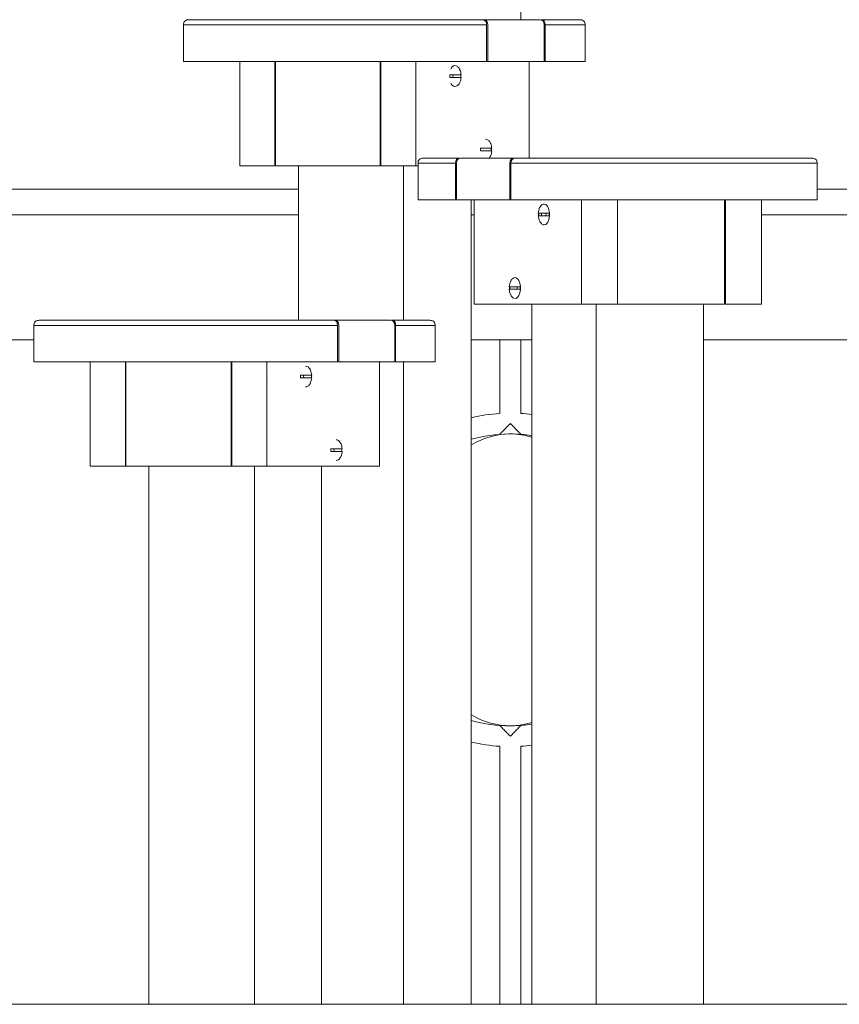
# Model space of a CAD drawing. Units: millimetres. Extents: x 12 to 284, y 10 to 190.
# Drawn here: x 210 to 214, y 140 to 145 of the extents above; entities that cross this region are included whole.
import ezdxf

# ---------------------------------------------------------------- set-up
doc = ezdxf.new("R2010")
doc.units = ezdxf.units.MM
doc.header["$MEASUREMENT"] = 0
doc.layers.add('Draufsicht', color=7, linetype='Continuous', lineweight=0)

msp = doc.modelspace()

# ---------------------------------------------------------------- linework, layer by layer
at = {"layer": 'Draufsicht', "color": 7, "lineweight": 18}
for p, q in [((212.1772, 145.8427), (212.1772, 145.0804)), ((210.5853, 145.0803), (210.5856, 145.0803)), ((211.9927, 145.0803), (211.9983, 145.0803)), ((211.9983, 145.0803), (212.2686, 145.0803)), ((212.0137, 144.8803), (212.0137, 145.0553)), ((212.0194, 144.8803), (212.0194, 145.0553)), ((212.2896, 144.8803), (212.2896, 145.0553)), ((212.2943, 144.8803), (212.2943, 145.0553)), ((210.6552, 144.8803), (211.5697, 144.8803)), ((210.8304, 144.8803), (210.8304, 144.3803)), ((210.9986, 144.8803), (210.9986, 144.3803)), ((211.0011, 144.3803), (211.0011, 144.8803)), ((211.5036, 144.8803), (211.5036, 144.3803)), ((211.5064, 144.8803), (211.5064, 144.3803)), ((211.6747, 144.8803), (211.6747, 144.3803)), ((211.8551, 144.8803), (212.0137, 144.8803)), ((212.0137, 144.8803), (212.0194, 144.8803)), ((212.0194, 144.8803), (212.2896, 144.8803)), ((212.2182, 144.4165), (212.2182, 144.8803)), ((212.2896, 144.8803), (212.2943, 144.8803)), ((212.2943, 144.8803), (212.453, 144.8803)), ((210.8304, 144.3803), (210.9986, 144.3803)), ((211.5036, 144.3803), (211.0011, 144.3803)), ((211.111, 144.3803), (211.111, 143.6389)), ((211.5064, 144.3803), (211.6747, 144.3803)), ((211.6158, 144.3803), (211.6158, 143.6389)), ((211.6747, 144.3803), (211.6848, 144.3803)), ((211.7113, 144.4165), (211.7098, 144.4165)), ((211.8641, 144.2165), (211.8641, 144.3915)), ((211.8686, 144.2165), (211.8686, 144.3915)), ((211.8901, 144.4165), (212.1461, 144.4165)), ((212.1246, 144.2165), (212.1246, 144.3915)), ((212.1299, 144.2165), (212.1299, 144.3915)), ((212.1461, 144.4165), (212.1516, 144.4165)), ((213.5723, 144.4165), (213.5728, 144.4165)), ((211.1111, 144.2683), (209.0537, 144.2683)), ((214.2071, 144.2683), (213.5978, 144.2683)), ((211.7139, 144.2165), (211.8641, 144.2165)), ((211.8641, 144.2165), (211.8685, 144.2165)), ((211.8686, 144.2165), (212.1246, 144.2165)), ((211.9401, 144.2165), (211.9401, 140.3578)), ((211.9539, 143.7165), (211.9539, 144.2165)), ((212.1246, 144.2165), (212.1298, 144.2165)), ((212.1299, 144.2165), (212.2802, 144.2165)), ((212.4687, 144.2165), (212.4687, 143.7165)), ((212.5633, 144.2165), (213.4971, 144.2165)), ((212.6405, 144.2165), (212.6405, 143.7165)), ((212.6411, 143.7165), (212.6411, 144.2165)), ((213.1542, 144.2165), (213.1542, 143.7165)), ((213.1589, 144.2165), (213.1589, 143.7165)), ((213.3307, 144.2165), (213.3307, 143.7165)), ((211.111, 144.1442), (209.0538, 144.1442)), ((211.9539, 144.1442), (211.9401, 144.1442)), ((213.159, 144.1442), (213.1544, 144.1442)), ((214.4532, 144.1442), (213.3307, 144.1442)), ((212.4687, 143.7165), (211.9539, 143.7165)), ((212.2307, 143.7165), (212.2307, 140.3578)), ((212.4687, 143.7165), (212.6405, 143.7165)), ((212.5379, 143.7165), (212.5379, 140.3578)), ((212.6411, 143.7165), (212.6405, 143.7165)), ((213.1542, 143.7165), (212.6411, 143.7165)), ((213.0533, 143.7166), (213.0533, 140.3578)), ((213.1589, 143.7165), (213.3307, 143.7165)), ((209.8682, 143.6389), (209.8686, 143.6389)), ((211.2779, 143.6389), (211.2835, 143.6389)), ((211.2835, 143.6389), (211.5516, 143.6389)), ((211.299, 143.4389), (211.299, 143.6139)), ((211.3046, 143.4389), (211.3046, 143.6139)), ((211.5727, 143.4389), (211.5727, 143.6139)), ((211.5773, 143.4389), (211.5773, 143.6139)), ((209.8434, 143.5442), (209.0539, 143.5442)), ((212.2307, 143.5442), (211.9401, 143.5442)), ((212.0772, 143.192), (212.0772, 143.5442)), ((212.1772, 143.5442), (212.1772, 143.192)), ((214.6589, 143.5442), (213.0533, 143.5442)), ((209.939, 143.4389), (210.8567, 143.4389)), ((210.1132, 143.4389), (210.1132, 142.9389)), ((210.282, 143.4389), (210.282, 142.9389)), ((210.2845, 142.9389), (210.2845, 143.4389)), ((210.7887, 143.4389), (210.7887, 142.9389)), ((210.7915, 143.4389), (210.7915, 142.9389)), ((210.9604, 143.4389), (210.9604, 142.9389)), ((211.1417, 143.4389), (211.299, 143.4389)), ((211.299, 143.4389), (211.3046, 143.4389)), ((211.3046, 143.4389), (211.5727, 143.4389)), ((211.4994, 142.9389), (211.4994, 143.4389)), ((211.5727, 143.4389), (211.5773, 143.4389)), ((211.5773, 143.4389), (211.7347, 143.4389)), ((211.6158, 143.4389), (211.6158, 140.3578)), ((210.9604, 143.3959), (210.9606, 143.3955)), ((210.9604, 143.3948), (210.9606, 143.3951)), ((210.9607, 143.3552), (210.9605, 143.3557)), ((210.1132, 142.9389), (210.282, 142.9389)), ((210.7887, 142.9389), (210.2845, 142.9389)), ((210.3935, 142.9389), (210.3935, 140.3578)), ((210.7887, 142.9389), (210.7913, 142.9389)), ((210.7915, 142.9389), (210.9604, 142.9389)), ((210.9, 142.9389), (210.9, 140.3578)), ((210.9604, 142.9389), (211.4994, 142.9389)), ((211.2217, 142.9389), (211.2217, 140.3578)), ((212.0772, 140.3577), (212.0772, 141.5951)), ((212.1772, 141.5951), (212.1772, 140.3577)), ((49.4256, 140.3577), (220.8587, 140.3577)), ((210.3937, 140.3578), (210.3935, 140.3578))]:
    msp.add_line(p, q, dxfattribs=at)
for points, knots in [([(210.5603, 145.0553), (210.5603, 145.0619), (210.5616, 145.0691), (210.5665, 145.0741), (210.5692, 145.0767), (210.5724, 145.0783), (210.576, 145.0791), (210.5783, 145.0795), (210.583, 145.0801), (210.5853, 145.0803)], [0, 0, 0, 0, 1, 1, 1, 2, 2, 2, 3, 3, 3, 3]), ([(210.5862, 145.0803), (210.5863, 145.0803), (210.5865, 145.0803), (210.5868, 145.0803), (210.5897, 145.0803), (210.597, 145.0803), (210.6081, 145.0803), (210.6193, 145.0803), (210.6344, 145.0804), (210.6524, 145.0804), (210.6614, 145.0804), (210.6709, 145.0804), (210.681, 145.0804), (210.6909, 145.0804), (210.7009, 145.0804), (210.7108, 145.0804), (210.7307, 145.0804), (210.7506, 145.0804), (210.7704, 145.0804), (210.8101, 145.0804), (210.8497, 145.0803), (210.8893, 145.0803), (210.9683, 145.0803), (211.0472, 145.0803), (211.126, 145.0803)], [0, 0, 0, 0, 1, 1, 1, 2, 2, 2, 3, 3, 3, 4, 4, 4, 5, 5, 5, 6, 6, 6, 7, 7, 7, 8, 8, 8, 8]), ([(211.1315, 145.0803), (211.2091, 145.0803), (211.2858, 145.0803), (211.3616, 145.0803), (211.4009, 145.0803), (211.4402, 145.0804), (211.4794, 145.0804), (211.4991, 145.0804), (211.5187, 145.0804), (211.5383, 145.0804), (211.5482, 145.0804), (211.558, 145.0804), (211.5678, 145.0804), (211.5776, 145.0804), (211.5876, 145.0804), (211.5981, 145.0804), (211.6192, 145.0804), (211.6422, 145.0803), (211.6655, 145.0803), (211.6888, 145.0803), (211.7124, 145.0803), (211.7347, 145.0803), (211.7441, 145.0803), (211.7532, 145.0803), (211.762, 145.0803)], [0, 0, 0, 0, 1, 1, 1, 2, 2, 2, 3, 3, 3, 4, 4, 4, 5, 5, 5, 6, 6, 6, 7, 7, 7, 8, 8, 8, 8]), ([(211.762, 145.0803), (211.7742, 145.0803), (211.7857, 145.0803), (211.7963, 145.0803), (211.8054, 145.0803), (211.8138, 145.0803), (211.8214, 145.0803), (211.829, 145.0803), (211.8355, 145.0803), (211.8418, 145.0803), (211.8668, 145.0803), (211.8919, 145.0803), (211.9171, 145.0803), (211.9422, 145.0803), (211.9674, 145.0803), (211.9927, 145.0803)], [0, 0, 0, 0, 1, 1, 1, 2, 2, 2, 3, 3, 3, 4, 4, 4, 5, 5, 5, 5]), ([(212.2928, 145.0803), (212.3109, 145.0803), (212.3297, 145.0803), (212.3493, 145.0803), (212.3748, 145.0803), (212.4002, 145.0803), (212.4258, 145.0803), (212.4323, 145.0803), (212.4384, 145.0803), (212.4433, 145.0803), (212.4482, 145.0803), (212.4521, 145.0803), (212.455, 145.0803), (212.4563, 145.0803), (212.4574, 145.0803), (212.4582, 145.0803)], [0, 0, 0, 0, 1, 1, 1, 2, 2, 2, 3, 3, 3, 4, 4, 4, 5, 5, 5, 5]), ([(212.4607, 145.0803), (212.4631, 145.0801), (212.4677, 145.0795), (212.47, 145.0791), (212.4736, 145.0783), (212.4769, 145.0767), (212.4795, 145.0741), (212.4845, 145.0691), (212.4857, 145.0619), (212.4857, 145.0553)], [0, 0, 0, 0, 1, 1, 1, 2, 2, 2, 3, 3, 3, 3]), ([(210.6552, 144.8803), (210.6394, 144.8803), (210.6235, 144.8803), (210.6077, 144.8803), (210.5998, 144.8803), (210.5919, 144.8803), (210.584, 144.8803), (210.58, 144.8803), (210.5761, 144.8803), (210.5721, 144.8803), (210.5692, 144.8803), (210.5662, 144.8803), (210.5633, 144.8803), (210.5625, 144.8803), (210.5618, 144.8803), (210.561, 144.8803), (210.5608, 144.8803), (210.5604, 144.8799), (210.5603, 144.8803)], [0, 0, 0, 0, 1, 1, 1, 2, 2, 2, 3, 3, 3, 4, 4, 4, 5, 5, 5, 6, 6, 6, 6]), ([(211.8734, 144.8559), (211.8773, 144.853), (211.8806, 144.8489), (211.8834, 144.8438), (211.8842, 144.8423), (211.8849, 144.8408), (211.8856, 144.8391), (211.8885, 144.8323), (211.8903, 144.8246), (211.8909, 144.8166)], [0, 0, 0, 0, 1, 1, 1, 2, 2, 2, 3, 3, 3, 3]), ([(212.4857, 144.8803), (212.486, 144.881), (212.4851, 144.8803), (212.4847, 144.8803), (212.4837, 144.8803), (212.4827, 144.8803), (212.4817, 144.8803), (212.4803, 144.8803), (212.4789, 144.8803), (212.4776, 144.8803), (212.4748, 144.8803), (212.4721, 144.8803), (212.4694, 144.8803), (212.4639, 144.8803), (212.4585, 144.8803), (212.453, 144.8803)], [0, 0, 0, 0, 1, 1, 1, 2, 2, 2, 3, 3, 3, 4, 4, 4, 5, 5, 5, 5]), ([(211.8366, 144.8166), (211.8368, 144.8166), (211.8371, 144.8166), (211.8373, 144.8166), (211.8386, 144.8166), (211.8399, 144.8166), (211.8411, 144.8166), (211.8447, 144.8166), (211.8485, 144.8166), (211.8513, 144.8166), (211.8596, 144.8166), (211.8677, 144.8166), (211.8736, 144.8166), (211.8795, 144.8166), (211.8857, 144.8166), (211.8889, 144.8166), (211.8899, 144.8166), (211.8909, 144.8166), (211.8909, 144.8166)], [0, 0, 0, 0, 1, 1, 1, 2, 2, 2, 3, 3, 3, 4, 4, 4, 5, 5, 5, 6, 6, 6, 6]), ([(211.8909, 144.804), (211.8909, 144.804), (211.8899, 144.804), (211.8889, 144.804), (211.8857, 144.804), (211.8795, 144.804), (211.8736, 144.804), (211.8677, 144.804), (211.8596, 144.804), (211.8513, 144.804), (211.8484, 144.804), (211.8446, 144.804), (211.8411, 144.804), (211.8399, 144.804), (211.8386, 144.804), (211.8373, 144.804), (211.8371, 144.804), (211.8368, 144.804), (211.8366, 144.804)], [0, 0, 0, 0, 1, 1, 1, 2, 2, 2, 3, 3, 3, 4, 4, 4, 5, 5, 5, 6, 6, 6, 6]), ([(211.8507, 144.8166), (211.8508, 144.8144), (211.8511, 144.8121), (211.8516, 144.8099), (211.852, 144.8078), (211.8527, 144.8058), (211.8534, 144.804)], [0, 0, 0, 0, 1, 1, 1, 2, 2, 2, 2]), ([(211.8909, 144.804), (211.8903, 144.7959), (211.8885, 144.788), (211.8856, 144.7812), (211.8849, 144.7795), (211.8842, 144.778), (211.8834, 144.7765), (211.8806, 144.7714), (211.8773, 144.7672), (211.8734, 144.7644)], [0, 0, 0, 0, 1, 1, 1, 2, 2, 2, 3, 3, 3, 3]), ([(212.0206, 144.5031), (212.0245, 144.5002), (212.0279, 144.4961), (212.0306, 144.491), (212.0314, 144.4895), (212.0322, 144.4879), (212.0329, 144.4863), (212.0357, 144.4795), (212.0375, 144.4717), (212.0381, 144.4637)], [0, 0, 0, 0, 1, 1, 1, 2, 2, 2, 3, 3, 3, 3]), ([(211.9838, 144.4637), (211.9841, 144.4637), (211.9843, 144.4637), (211.9846, 144.4637), (211.9858, 144.4637), (211.9871, 144.4637), (211.9883, 144.4637), (211.9919, 144.4637), (211.9957, 144.4637), (211.9986, 144.4637), (212.0069, 144.4637), (212.0149, 144.4637), (212.0208, 144.4637), (212.0268, 144.4637), (212.033, 144.4637), (212.0361, 144.4637), (212.0371, 144.4637), (212.0381, 144.4637), (212.0381, 144.4637)], [0, 0, 0, 0, 1, 1, 1, 2, 2, 2, 3, 3, 3, 4, 4, 4, 5, 5, 5, 6, 6, 6, 6]), ([(212.0381, 144.4511), (212.0381, 144.4511), (212.0372, 144.4511), (212.0362, 144.4511), (212.033, 144.4511), (212.0268, 144.4511), (212.0208, 144.4511), (212.0149, 144.4511), (212.0068, 144.4511), (211.9985, 144.4511), (211.9957, 144.4511), (211.9919, 144.4511), (211.9883, 144.4511), (211.9871, 144.4511), (211.9858, 144.4511), (211.9846, 144.4511), (211.9843, 144.4511), (211.9841, 144.4511), (211.9838, 144.4511)], [0, 0, 0, 0, 1, 1, 1, 2, 2, 2, 3, 3, 3, 4, 4, 4, 5, 5, 5, 6, 6, 6, 6]), ([(212.0381, 144.4511), (212.0375, 144.443), (212.0358, 144.4352), (212.0329, 144.4283), (212.0322, 144.4267), (212.0314, 144.4251), (212.0306, 144.4236), (212.0292, 144.421), (212.0276, 144.4187), (212.0259, 144.4166)], [0, 0, 0, 0, 1, 1, 1, 2, 2, 2, 3, 3, 3, 3]), ([(211.6848, 144.3915), (211.6848, 144.3981), (211.6861, 144.4053), (211.691, 144.4102), (211.6937, 144.4129), (211.6969, 144.4145), (211.7005, 144.4152), (211.7028, 144.4157), (211.7074, 144.4162), (211.7098, 144.4165)], [0, 0, 0, 0, 1, 1, 1, 2, 2, 2, 3, 3, 3, 3]), ([(211.7113, 144.4165), (211.7119, 144.4165), (211.7129, 144.4165), (211.7141, 144.4165), (211.7166, 144.4165), (211.7201, 144.4165), (211.7247, 144.4165), (211.7292, 144.4165), (211.735, 144.4165), (211.7411, 144.4165), (211.7654, 144.4165), (211.7895, 144.4165), (211.8136, 144.4165), (211.8377, 144.4165), (211.8617, 144.4165), (211.8856, 144.4165)], [0, 0, 0, 0, 1, 1, 1, 2, 2, 2, 3, 3, 3, 4, 4, 4, 5, 5, 5, 5]), ([(212.1699, 144.4165), (212.1869, 144.4165), (212.2046, 144.4165), (212.223, 144.4165), (212.2468, 144.4165), (212.2706, 144.4165), (212.2943, 144.4165), (212.3002, 144.4165), (212.3064, 144.4165), (212.3137, 144.4165), (212.321, 144.4165), (212.3291, 144.4165), (212.338, 144.4165), (212.3483, 144.4165), (212.3596, 144.4165), (212.3715, 144.4165)], [0, 0, 0, 0, 1, 1, 1, 2, 2, 2, 3, 3, 3, 4, 4, 4, 5, 5, 5, 5]), ([(212.3715, 144.4165), (212.3802, 144.4165), (212.3891, 144.4165), (212.3984, 144.4165), (212.4204, 144.4165), (212.4439, 144.4165), (212.4673, 144.4165), (212.4907, 144.4165), (212.5138, 144.4165), (212.5353, 144.4165), (212.546, 144.4165), (212.5561, 144.4166), (212.5661, 144.4166), (212.5761, 144.4165), (212.5862, 144.4165), (212.5962, 144.4165), (212.6163, 144.4165), (212.6363, 144.4165), (212.6564, 144.4165), (212.6965, 144.4165), (212.7366, 144.4165), (212.7767, 144.4165), (212.8568, 144.4165), (212.937, 144.4165), (213.0174, 144.4165)], [0, 0, 0, 0, 1, 1, 1, 2, 2, 2, 3, 3, 3, 4, 4, 4, 5, 5, 5, 6, 6, 6, 7, 7, 7, 8, 8, 8, 8]), ([(213.023, 144.4165), (213.1022, 144.4165), (213.1809, 144.4165), (213.259, 144.4165), (213.2994, 144.4165), (213.3399, 144.4165), (213.3803, 144.4165), (213.4006, 144.4165), (213.4209, 144.4165), (213.4411, 144.4165), (213.4513, 144.4165), (213.4614, 144.4165), (213.4716, 144.4166), (213.4819, 144.4166), (213.4915, 144.4165), (213.5009, 144.4165), (213.5193, 144.4165), (213.535, 144.4165), (213.5469, 144.4165), (213.5588, 144.4165), (213.5668, 144.4165), (213.5705, 144.4165), (213.5713, 144.4165), (213.5719, 144.4165), (213.5723, 144.4165)], [0, 0, 0, 0, 1, 1, 1, 2, 2, 2, 3, 3, 3, 4, 4, 4, 5, 5, 5, 6, 6, 6, 7, 7, 7, 8, 8, 8, 8]), ([(213.5728, 144.4165), (213.5752, 144.4162), (213.5798, 144.4157), (213.5821, 144.4152), (213.5857, 144.4145), (213.589, 144.4129), (213.5916, 144.4102), (213.5965, 144.4053), (213.5978, 144.3981), (213.5978, 144.3915)], [0, 0, 0, 0, 1, 1, 1, 2, 2, 2, 3, 3, 3, 3]), ([(211.7139, 144.2165), (211.709, 144.2165), (211.7042, 144.2165), (211.6993, 144.2165), (211.6969, 144.2165), (211.6945, 144.2165), (211.692, 144.2165), (211.6908, 144.2165), (211.6896, 144.2165), (211.6884, 144.2165), (211.6872, 144.2165), (211.6861, 144.2171), (211.6848, 144.2165)], [0, 0, 0, 0, 1, 1, 1, 2, 2, 2, 3, 3, 3, 4, 4, 4, 4]), ([(212.2613, 144.1527), (212.262, 144.162), (212.2642, 144.1709), (212.2677, 144.1784), (212.2679, 144.1788), (212.2682, 144.1793), (212.2684, 144.1797), (212.2712, 144.1852), (212.2747, 144.1896), (212.2788, 144.1926), (212.2822, 144.195), (212.2858, 144.1963), (212.2896, 144.1963)], [0, 0, 0, 0, 1, 1, 1, 2, 2, 2, 3, 3, 3, 4, 4, 4, 4]), ([(212.2896, 144.1963), (212.3003, 144.1963), (212.3071, 144.1841), (212.3101, 144.1762), (212.3138, 144.1663), (212.3152, 144.1567), (212.3152, 144.1463), (212.3152, 144.1359), (212.3138, 144.1262), (212.3101, 144.1164), (212.3071, 144.1085), (212.3003, 144.0963), (212.2896, 144.0963)], [0, 0, 0, 0, 1, 1, 1, 2, 2, 2, 3, 3, 3, 4, 4, 4, 4]), ([(213.5978, 144.2165), (213.5979, 144.217), (213.5973, 144.2165), (213.597, 144.2165), (213.5963, 144.2165), (213.5955, 144.2165), (213.5947, 144.2165), (213.5915, 144.2165), (213.5884, 144.2165), (213.5852, 144.2165), (213.5811, 144.2165), (213.5769, 144.2165), (213.5727, 144.2165), (213.5643, 144.2165), (213.5559, 144.2165), (213.5475, 144.2165), (213.5307, 144.2165), (213.5139, 144.2165), (213.4971, 144.2165)], [0, 0, 0, 0, 1, 1, 1, 2, 2, 2, 3, 3, 3, 4, 4, 4, 5, 5, 5, 6, 6, 6, 6]), ([(212.313, 144.1527), (212.3127, 144.1527), (212.3125, 144.1527), (212.3122, 144.1527), (212.311, 144.1527), (212.3097, 144.1527), (212.3085, 144.1527), (212.305, 144.1527), (212.3013, 144.1527), (212.2985, 144.1527), (212.2905, 144.1527), (212.2828, 144.1527), (212.2772, 144.1527), (212.2715, 144.1527), (212.2658, 144.1527), (212.2629, 144.1527), (212.2621, 144.1527), (212.2613, 144.1527), (212.2613, 144.1527)], [0, 0, 0, 0, 1, 1, 1, 2, 2, 2, 3, 3, 3, 4, 4, 4, 5, 5, 5, 6, 6, 6, 6]), ([(212.297, 144.1401), (212.2978, 144.1419), (212.2984, 144.144), (212.2988, 144.146), (212.2993, 144.1483), (212.2996, 144.1506), (212.2997, 144.1527)], [0, 0, 0, 0, 1, 1, 1, 2, 2, 2, 2]), ([(212.2613, 144.1401), (212.2613, 144.1401), (212.2621, 144.1401), (212.2629, 144.1401), (212.2657, 144.1401), (212.2715, 144.1401), (212.2772, 144.1401), (212.2828, 144.1401), (212.2905, 144.1401), (212.2985, 144.1401), (212.3013, 144.1401), (212.305, 144.1401), (212.3086, 144.1401), (212.3097, 144.1401), (212.311, 144.1401), (212.3123, 144.1401), (212.3125, 144.1401), (212.3128, 144.1401), (212.313, 144.1401)], [0, 0, 0, 0, 1, 1, 1, 2, 2, 2, 3, 3, 3, 4, 4, 4, 5, 5, 5, 6, 6, 6, 6]), ([(212.2896, 144.0963), (212.2858, 144.0963), (212.2822, 144.0976), (212.2788, 144.1), (212.2747, 144.1029), (212.2712, 144.1074), (212.2684, 144.1129), (212.2682, 144.1133), (212.2679, 144.1137), (212.2677, 144.1142), (212.2641, 144.1217), (212.262, 144.1307), (212.2613, 144.1401)], [0, 0, 0, 0, 1, 1, 1, 2, 2, 2, 3, 3, 3, 4, 4, 4, 4]), ([(212.1219, 143.7999), (212.1225, 143.8091), (212.1247, 143.8181), (212.1283, 143.8256), (212.1285, 143.826), (212.1287, 143.8264), (212.1289, 143.8269), (212.1317, 143.8323), (212.1353, 143.8368), (212.1393, 143.8397), (212.1427, 143.8421), (212.1464, 143.8434), (212.1501, 143.8434)], [0, 0, 0, 0, 1, 1, 1, 2, 2, 2, 3, 3, 3, 4, 4, 4, 4]), ([(212.1501, 143.8434), (212.1609, 143.8434), (212.1676, 143.8312), (212.1706, 143.8233), (212.1744, 143.8135), (212.1757, 143.8038), (212.1757, 143.7934), (212.1757, 143.7831), (212.1744, 143.7734), (212.1706, 143.7636), (212.1676, 143.7556), (212.1609, 143.7434), (212.1501, 143.7434)], [0, 0, 0, 0, 1, 1, 1, 2, 2, 2, 3, 3, 3, 4, 4, 4, 4]), ([(212.1218, 143.7873), (212.1218, 143.7873), (212.1226, 143.7873), (212.1234, 143.7873), (212.1263, 143.7873), (212.1321, 143.7873), (212.1377, 143.7873), (212.1433, 143.7873), (212.151, 143.7873), (212.1591, 143.7873), (212.1619, 143.7873), (212.1655, 143.7873), (212.1691, 143.7873), (212.1702, 143.7873), (212.1715, 143.7873), (212.1728, 143.7873), (212.173, 143.7873), (212.1733, 143.7873), (212.1735, 143.7873)], [0, 0, 0, 0, 1, 1, 1, 2, 2, 2, 3, 3, 3, 4, 4, 4, 5, 5, 5, 6, 6, 6, 6]), ([(212.1501, 143.7434), (212.1464, 143.7434), (212.1427, 143.7447), (212.1393, 143.7471), (212.1353, 143.7501), (212.1317, 143.7545), (212.1289, 143.76), (212.1287, 143.7604), (212.1285, 143.7609), (212.1283, 143.7613), (212.1247, 143.7689), (212.1225, 143.7779), (212.1218, 143.7873)], [0, 0, 0, 0, 1, 1, 1, 2, 2, 2, 3, 3, 3, 4, 4, 4, 4]), ([(212.1735, 143.7999), (212.1733, 143.7999), (212.173, 143.7999), (212.1728, 143.7999), (212.1715, 143.7999), (212.1702, 143.7999), (212.1691, 143.7999), (212.1655, 143.7999), (212.1618, 143.7999), (212.1591, 143.7999), (212.151, 143.7999), (212.1433, 143.7999), (212.1377, 143.7999), (212.1321, 143.7999), (212.1263, 143.7999), (212.1235, 143.7999), (212.1226, 143.7999), (212.1219, 143.7999), (212.1219, 143.7999)], [0, 0, 0, 0, 1, 1, 1, 2, 2, 2, 3, 3, 3, 4, 4, 4, 5, 5, 5, 6, 6, 6, 6]), ([(212.1576, 143.7873), (212.1583, 143.7891), (212.1589, 143.7912), (212.1594, 143.7932), (212.1599, 143.7954), (212.1602, 143.7977), (212.1603, 143.7999)], [0, 0, 0, 0, 1, 1, 1, 2, 2, 2, 2]), ([(209.8432, 143.6139), (209.8432, 143.6205), (209.8445, 143.6277), (209.8495, 143.6327), (209.8521, 143.6353), (209.8554, 143.6369), (209.859, 143.6376), (209.8613, 143.6381), (209.8659, 143.6386), (209.8682, 143.6389)], [0, 0, 0, 0, 1, 1, 1, 2, 2, 2, 3, 3, 3, 3]), ([(209.8692, 143.6389), (209.8694, 143.6389), (209.8696, 143.6389), (209.8698, 143.6389), (209.8729, 143.6389), (209.8803, 143.6389), (209.8916, 143.6389), (209.9029, 143.6389), (209.918, 143.639), (209.9361, 143.639), (209.9452, 143.639), (209.9547, 143.639), (209.9648, 143.639), (209.9748, 143.639), (209.9847, 143.639), (209.9947, 143.639), (210.0147, 143.639), (210.0346, 143.639), (210.0545, 143.639), (210.0943, 143.6389), (210.1341, 143.6389), (210.1738, 143.6389), (210.2531, 143.6389), (210.3322, 143.6389), (210.4113, 143.6389)], [0, 0, 0, 0, 1, 1, 1, 2, 2, 2, 3, 3, 3, 4, 4, 4, 5, 5, 5, 6, 6, 6, 7, 7, 7, 8, 8, 8, 8]), ([(210.4168, 143.6389), (210.4946, 143.6389), (210.5716, 143.6389), (210.6477, 143.6389), (210.6872, 143.6389), (210.7265, 143.6389), (210.7659, 143.639), (210.7856, 143.639), (210.8053, 143.639), (210.825, 143.639), (210.8349, 143.639), (210.8448, 143.639), (210.8546, 143.639), (210.8644, 143.639), (210.8744, 143.639), (210.885, 143.639), (210.9061, 143.639), (210.9291, 143.6389), (210.9525, 143.6389), (210.9758, 143.6389), (210.9994, 143.6389), (211.0217, 143.6389), (211.031, 143.6389), (211.0401, 143.6389), (211.0489, 143.6389)], [0, 0, 0, 0, 1, 1, 1, 2, 2, 2, 3, 3, 3, 4, 4, 4, 5, 5, 5, 6, 6, 6, 7, 7, 7, 8, 8, 8, 8]), ([(211.0489, 143.6389), (211.061, 143.6389), (211.0725, 143.6389), (211.083, 143.6389), (211.0921, 143.6389), (211.1004, 143.6389), (211.108, 143.6389), (211.1156, 143.6389), (211.1221, 143.6389), (211.1283, 143.6389), (211.153, 143.6389), (211.178, 143.6389), (211.2029, 143.6389), (211.2278, 143.6389), (211.2528, 143.6389), (211.2779, 143.6389)], [0, 0, 0, 0, 1, 1, 1, 2, 2, 2, 3, 3, 3, 4, 4, 4, 5, 5, 5, 5]), ([(211.5756, 143.6389), (211.5935, 143.6389), (211.6122, 143.6389), (211.6316, 143.6389), (211.6569, 143.6389), (211.6821, 143.6389), (211.7075, 143.6389), (211.7139, 143.6389), (211.72, 143.6389), (211.7248, 143.6389), (211.7297, 143.6389), (211.7335, 143.6389), (211.7364, 143.6389), (211.7376, 143.6389), (211.7386, 143.6389), (211.7394, 143.6389)], [0, 0, 0, 0, 1, 1, 1, 2, 2, 2, 3, 3, 3, 4, 4, 4, 5, 5, 5, 5]), ([(211.7419, 143.6389), (211.7442, 143.6386), (211.7488, 143.6381), (211.7511, 143.6376), (211.7547, 143.6369), (211.758, 143.6353), (211.7606, 143.6327), (211.7656, 143.6277), (211.7669, 143.6205), (211.7669, 143.6139)], [0, 0, 0, 0, 1, 1, 1, 2, 2, 2, 3, 3, 3, 3]), ([(209.939, 143.4389), (209.9231, 143.4389), (209.9071, 143.4389), (209.8911, 143.4389), (209.8831, 143.4389), (209.8752, 143.4389), (209.8672, 143.4389), (209.8632, 143.4389), (209.8592, 143.4389), (209.8552, 143.4389), (209.8522, 143.4389), (209.8492, 143.4389), (209.8462, 143.4389), (209.8455, 143.4389), (209.8447, 143.4389), (209.844, 143.4389), (209.8437, 143.4389), (209.8432, 143.4394), (209.8432, 143.4389)], [0, 0, 0, 0, 1, 1, 1, 2, 2, 2, 3, 3, 3, 4, 4, 4, 5, 5, 5, 6, 6, 6, 6]), ([(211.7669, 143.4389), (211.7667, 143.4383), (211.7662, 143.4389), (211.7658, 143.4389), (211.7648, 143.4389), (211.7638, 143.4389), (211.7629, 143.4389), (211.7615, 143.4389), (211.7602, 143.4389), (211.7588, 143.4389), (211.7561, 143.4389), (211.7535, 143.4389), (211.7508, 143.4389), (211.7454, 143.4389), (211.7401, 143.4389), (211.7347, 143.4389)], [0, 0, 0, 0, 1, 1, 1, 2, 2, 2, 3, 3, 3, 4, 4, 4, 5, 5, 5, 5]), ([(211.1456, 143.4187), (211.1497, 143.4187), (211.1537, 143.4173), (211.1573, 143.4146), (211.1612, 143.4117), (211.1646, 143.4075), (211.1674, 143.4024), (211.1681, 143.4011), (211.1688, 143.3997), (211.1694, 143.3982), (211.1724, 143.3913), (211.1742, 143.3834), (211.1748, 143.3752)], [0, 0, 0, 0, 1, 1, 1, 2, 2, 2, 3, 3, 3, 4, 4, 4, 4]), ([(211.1748, 143.3625), (211.1748, 143.3625), (211.1739, 143.3625), (211.1729, 143.3625), (211.1698, 143.3625), (211.1637, 143.3625), (211.1578, 143.3625), (211.1519, 143.3625), (211.1439, 143.3625), (211.1356, 143.3625), (211.1328, 143.3625), (211.129, 143.3625), (211.1254, 143.3625), (211.1243, 143.3625), (211.1229, 143.3625), (211.1217, 143.3625), (211.1214, 143.3625), (211.1212, 143.3625), (211.1209, 143.3625)], [0, 0, 0, 0, 1, 1, 1, 2, 2, 2, 3, 3, 3, 4, 4, 4, 5, 5, 5, 6, 6, 6, 6]), ([(211.121, 143.3752), (211.1212, 143.3752), (211.1214, 143.3752), (211.1217, 143.3752), (211.123, 143.3752), (211.1243, 143.3752), (211.1254, 143.3752), (211.129, 143.3752), (211.1328, 143.3752), (211.1356, 143.3752), (211.1439, 143.3752), (211.1519, 143.3752), (211.1578, 143.3752), (211.1637, 143.3752), (211.1698, 143.3752), (211.1729, 143.3752), (211.1739, 143.3752), (211.1748, 143.3752), (211.1748, 143.3752)], [0, 0, 0, 0, 1, 1, 1, 2, 2, 2, 3, 3, 3, 4, 4, 4, 5, 5, 5, 6, 6, 6, 6]), ([(211.135, 143.3752), (211.135, 143.373), (211.1353, 143.3707), (211.1358, 143.3685), (211.1363, 143.3664), (211.1369, 143.3644), (211.1377, 143.3625)], [0, 0, 0, 0, 1, 1, 1, 2, 2, 2, 2]), ([(211.1748, 143.3625), (211.1742, 143.3542), (211.1724, 143.3462), (211.1694, 143.3392), (211.1688, 143.3378), (211.1681, 143.3364), (211.1674, 143.3351), (211.1646, 143.3299), (211.1612, 143.3258), (211.1573, 143.3229), (211.1537, 143.3202), (211.1497, 143.3187), (211.1456, 143.3187)], [0, 0, 0, 0, 1, 1, 1, 2, 2, 2, 3, 3, 3, 4, 4, 4, 4]), ([(212.1272, 143.1435), (212.1244, 143.1408), (212.1216, 143.1379), (212.1189, 143.1352), (212.1161, 143.1324), (212.1134, 143.1296), (212.1107, 143.1269), (212.1054, 143.1214), (212.1002, 143.116), (212.0954, 143.111), (212.093, 143.1085), (212.0907, 143.1061), (212.0885, 143.1038), (212.0864, 143.1015), (212.0844, 143.0994), (212.0827, 143.0977), (212.0819, 143.0968), (212.0811, 143.096), (212.0804, 143.0952), (212.0798, 143.0945), (212.0792, 143.0939), (212.0787, 143.0933), (212.0777, 143.0923), (212.0772, 143.0918), (212.0772, 143.0918)], [0, 0, 0, 0, 1, 1, 1, 2, 2, 2, 3, 3, 3, 4, 4, 4, 5, 5, 5, 6, 6, 6, 7, 7, 7, 8, 8, 8, 8]), ([(212.1772, 143.0918), (212.1772, 143.0918), (212.1767, 143.0923), (212.1757, 143.0933), (212.1752, 143.0939), (212.1746, 143.0945), (212.174, 143.0952), (212.1733, 143.096), (212.1725, 143.0968), (212.1717, 143.0977), (212.17, 143.0994), (212.168, 143.1015), (212.1659, 143.1038), (212.1638, 143.1061), (212.1614, 143.1085), (212.159, 143.111), (212.1543, 143.116), (212.149, 143.1214), (212.1437, 143.1269), (212.141, 143.1296), (212.1383, 143.1324), (212.1355, 143.1352), (212.1328, 143.1379), (212.13, 143.1408), (212.1272, 143.1435)], [0, 0, 0, 0, 1, 1, 1, 2, 2, 2, 3, 3, 3, 4, 4, 4, 5, 5, 5, 6, 6, 6, 7, 7, 7, 8, 8, 8, 8]), ([(211.2916, 143.0659), (211.2957, 143.0659), (211.2997, 143.0645), (211.3034, 143.0617), (211.3073, 143.0589), (211.3107, 143.0547), (211.3134, 143.0495), (211.3142, 143.0482), (211.3148, 143.0468), (211.3154, 143.0454), (211.3184, 143.0385), (211.3202, 143.0306), (211.3209, 143.0223)], [0, 0, 0, 0, 1, 1, 1, 2, 2, 2, 3, 3, 3, 4, 4, 4, 4]), ([(212.2307, 143.0858), (212.1966, 143.0909), (212.1621, 143.0935), (212.1272, 143.0935), (212.1244, 143.0935), (212.1215, 143.0935), (212.1187, 143.0935), (212.0579, 143.0927), (211.998, 143.0841), (211.9403, 143.0681)], [0, 0, 0, 0, 1, 1, 1, 2, 2, 2, 3, 3, 3, 3]), ([(211.267, 143.0223), (211.2672, 143.0223), (211.2675, 143.0223), (211.2677, 143.0223), (211.269, 143.0223), (211.2703, 143.0223), (211.2715, 143.0223), (211.275, 143.0223), (211.2788, 143.0223), (211.2817, 143.0223), (211.2899, 143.0223), (211.2979, 143.0223), (211.3038, 143.0223), (211.3097, 143.0223), (211.3158, 143.0223), (211.319, 143.0223), (211.3199, 143.0223), (211.3209, 143.0223), (211.3209, 143.0223)], [0, 0, 0, 0, 1, 1, 1, 2, 2, 2, 3, 3, 3, 4, 4, 4, 5, 5, 5, 6, 6, 6, 6]), ([(211.3209, 143.0097), (211.3209, 143.0097), (211.3199, 143.0097), (211.319, 143.0097), (211.3158, 143.0097), (211.3097, 143.0097), (211.3038, 143.0097), (211.2979, 143.0097), (211.2899, 143.0097), (211.2816, 143.0097), (211.2788, 143.0097), (211.275, 143.0097), (211.2714, 143.0097), (211.2703, 143.0097), (211.269, 143.0097), (211.2677, 143.0097), (211.2675, 143.0097), (211.2672, 143.0097), (211.267, 143.0097)], [0, 0, 0, 0, 1, 1, 1, 2, 2, 2, 3, 3, 3, 4, 4, 4, 5, 5, 5, 6, 6, 6, 6]), ([(211.281, 143.0223), (211.2811, 143.0202), (211.2814, 143.0179), (211.2819, 143.0156), (211.2823, 143.0136), (211.2829, 143.0115), (211.2837, 143.0097)], [0, 0, 0, 0, 1, 1, 1, 2, 2, 2, 2]), ([(211.3209, 143.0097), (211.3203, 143.0014), (211.3184, 142.9933), (211.3154, 142.9864), (211.3148, 142.9849), (211.3142, 142.9836), (211.3134, 142.9823), (211.3107, 142.9771), (211.3073, 142.9729), (211.3034, 142.97), (211.2997, 142.9673), (211.2957, 142.9659), (211.2916, 142.9659)], [0, 0, 0, 0, 1, 1, 1, 2, 2, 2, 3, 3, 3, 4, 4, 4, 4]), ([(211.9401, 141.719), (212.0006, 141.7022), (212.0635, 141.6935), (212.1272, 141.6935), (212.1301, 141.6935), (212.1329, 141.6936), (212.1358, 141.6936), (212.1677, 141.694), (212.1994, 141.6966), (212.2307, 141.7012)], [0, 0, 0, 0, 1, 1, 1, 2, 2, 2, 3, 3, 3, 3]), ([(212.0772, 141.6953), (212.0772, 141.6953), (212.0777, 141.6948), (212.0787, 141.6937), (212.0792, 141.6932), (212.0798, 141.6926), (212.0804, 141.6919), (212.0811, 141.6911), (212.0819, 141.6903), (212.0827, 141.6894), (212.0844, 141.6876), (212.0864, 141.6855), (212.0885, 141.6833), (212.0907, 141.681), (212.093, 141.6786), (212.0954, 141.676), (212.1002, 141.6711), (212.1054, 141.6657), (212.1107, 141.6602), (212.1134, 141.6575), (212.1161, 141.6547), (212.1189, 141.6519), (212.1216, 141.6491), (212.1244, 141.6463), (212.1272, 141.6435)], [0, 0, 0, 0, 1, 1, 1, 2, 2, 2, 3, 3, 3, 4, 4, 4, 5, 5, 5, 6, 6, 6, 7, 7, 7, 8, 8, 8, 8]), ([(212.1272, 141.6435), (212.13, 141.6463), (212.1328, 141.6491), (212.1355, 141.6519), (212.1383, 141.6547), (212.141, 141.6575), (212.1437, 141.6602), (212.149, 141.6657), (212.1543, 141.6711), (212.159, 141.676), (212.1614, 141.6786), (212.1638, 141.681), (212.1659, 141.6833), (212.168, 141.6855), (212.17, 141.6876), (212.1717, 141.6894), (212.1725, 141.6903), (212.1733, 141.6911), (212.174, 141.6919), (212.1746, 141.6926), (212.1752, 141.6932), (212.1757, 141.6937), (212.1767, 141.6948), (212.1772, 141.6953), (212.1772, 141.6953)], [0, 0, 0, 0, 1, 1, 1, 2, 2, 2, 3, 3, 3, 4, 4, 4, 5, 5, 5, 6, 6, 6, 7, 7, 7, 8, 8, 8, 8])]:
    msp.add_open_spline(points, degree=3, knots=knots, dxfattribs=at)
for points in [[(210.6552, 145.0553), (210.6236, 145.0553), (210.5919, 145.0553), (210.5603, 145.0553)], [(210.5603, 144.8803), (210.5603, 144.9387), (210.5603, 144.997), (210.5603, 145.0553)], [(210.746, 145.0553), (210.7158, 145.0553), (210.6855, 145.0553), (210.6552, 145.0553)], [(211.4789, 145.0553), (211.2346, 145.0553), (210.9903, 145.0553), (210.746, 145.0553)], [(211.126, 145.0803), (211.1278, 145.0803), (211.1297, 145.0803), (211.1315, 145.0803)], [(211.5697, 145.0553), (211.5395, 145.0553), (211.5092, 145.0553), (211.4789, 145.0553)], [(211.8551, 145.0553), (211.76, 145.0553), (211.6648, 145.0553), (211.5697, 145.0553)], [(212.0137, 145.0553), (211.9608, 145.0553), (211.9079, 145.0553), (211.8551, 145.0553)], [(211.9927, 145.0803), (212.0067, 145.0803), (212.0137, 145.072), (212.0137, 145.0553)], [(212.0194, 145.0553), (212.0194, 145.072), (212.0124, 145.0803), (211.9983, 145.0803)], [(212.2686, 145.0803), (212.2826, 145.0803), (212.2896, 145.072), (212.2896, 145.0553)], [(212.2928, 145.0803), (212.2863, 145.0803), (212.2798, 145.0803), (212.2733, 145.0803)], [(212.2733, 145.0803), (212.2873, 145.0803), (212.2943, 145.072), (212.2943, 145.0553)], [(212.2943, 145.0553), (212.3472, 145.0553), (212.4001, 145.0553), (212.453, 145.0553)], [(212.4857, 145.0553), (212.4748, 145.0553), (212.4639, 145.0553), (212.453, 145.0553)], [(212.4607, 145.0803), (212.4608, 145.0803), (212.4599, 145.0803), (212.4582, 145.0803)], [(212.4857, 145.0553), (212.4857, 144.997), (212.4857, 144.9387), (212.4857, 144.8803)], [(211.8551, 144.8803), (211.76, 144.8803), (211.6648, 144.8803), (211.5697, 144.8803)], [(211.8615, 144.8601), (211.8516, 144.8601), (211.8448, 144.8507), (211.8413, 144.8433)], [(211.8615, 144.8601), (211.8655, 144.8601), (211.8696, 144.8587), (211.8733, 144.856)], [(211.8366, 144.8166), (211.8363, 144.8124), (211.8363, 144.8082), (211.8366, 144.804)], [(211.8899, 144.8101), (211.8899, 144.8123), (211.8898, 144.8143), (211.8897, 144.8165)], [(211.8897, 144.804), (211.8898, 144.806), (211.8899, 144.8081), (211.8899, 144.8101)], [(211.8418, 144.7758), (211.8454, 144.7688), (211.8521, 144.7601), (211.8615, 144.7601)], [(211.8733, 144.7643), (211.8696, 144.7616), (211.8655, 144.7601), (211.8615, 144.7601)], [(212.0087, 144.5073), (212.0128, 144.5073), (212.0168, 144.5059), (212.0205, 144.5032)], [(211.9838, 144.4637), (211.9835, 144.4595), (211.9835, 144.4553), (211.9838, 144.4511)], [(212.0357, 144.4573), (212.0357, 144.4595), (212.0356, 144.4616), (212.0355, 144.4637)], [(212.0355, 144.4511), (212.0357, 144.4532), (212.0357, 144.4552), (212.0357, 144.4573)], [(212.0372, 144.4573), (212.0372, 144.4594), (212.0371, 144.4615), (212.0369, 144.4636)], [(212.0369, 144.4511), (212.0371, 144.4532), (212.0372, 144.4552), (212.0372, 144.4573)], [(211.6848, 144.2165), (211.6848, 144.2748), (211.6848, 144.3331), (211.6848, 144.3915)], [(211.7139, 144.3915), (211.7042, 144.3915), (211.6945, 144.3915), (211.6848, 144.3915)], [(211.7139, 144.3915), (211.764, 144.3915), (211.8141, 144.3915), (211.8641, 144.3915)], [(211.8641, 144.3915), (211.8641, 144.4081), (211.8713, 144.4165), (211.8856, 144.4165)], [(211.8686, 144.3915), (211.8686, 144.4081), (211.8758, 144.4165), (211.8901, 144.4165)], [(212.1461, 144.4165), (212.1317, 144.4165), (212.1246, 144.4081), (212.1246, 144.3915)], [(212.1299, 144.3915), (212.1299, 144.4081), (212.1371, 144.4165), (212.1514, 144.4165)], [(212.2802, 144.3915), (212.2301, 144.3915), (212.18, 144.3915), (212.1299, 144.3915)], [(212.1514, 144.4165), (212.1576, 144.4165), (212.1637, 144.4165), (212.1699, 144.4165)], [(212.5633, 144.3915), (212.4689, 144.3915), (212.3746, 144.3915), (212.2802, 144.3915)], [(212.656, 144.3915), (212.6251, 144.3915), (212.5942, 144.3915), (212.5633, 144.3915)], [(213.4043, 144.3915), (213.1549, 144.3915), (212.9055, 144.3915), (212.656, 144.3915)], [(213.0174, 144.4165), (213.0193, 144.4165), (213.0211, 144.4165), (213.023, 144.4165)], [(213.4971, 144.3915), (213.4661, 144.3915), (213.4352, 144.3915), (213.4043, 144.3915)], [(213.5978, 144.3915), (213.5642, 144.3915), (213.5307, 144.3915), (213.4971, 144.3915)], [(213.5978, 144.3915), (213.5978, 144.3331), (213.5978, 144.2748), (213.5978, 144.2165)], [(212.5633, 144.2165), (212.4689, 144.2165), (212.3746, 144.2165), (212.2802, 144.2165)], [(212.2625, 144.1463), (212.2625, 144.1484), (212.2626, 144.1506), (212.2627, 144.1527)], [(212.2627, 144.1401), (212.2626, 144.1421), (212.2625, 144.1442), (212.2625, 144.1463)], [(212.264, 144.1463), (212.264, 144.1484), (212.264, 144.1506), (212.2642, 144.1528)], [(212.2642, 144.1401), (212.264, 144.1421), (212.264, 144.1442), (212.264, 144.1463)], [(212.2772, 144.1529), (212.2769, 144.1507), (212.2768, 144.1485), (212.2768, 144.1463)], [(212.2768, 144.1463), (212.2768, 144.1442), (212.2769, 144.1421), (212.2772, 144.1401)], [(212.313, 144.1527), (212.3133, 144.1485), (212.3133, 144.1443), (212.313, 144.1401)], [(212.123, 143.7934), (212.123, 143.7956), (212.1231, 143.7977), (212.1232, 143.7999)], [(212.1232, 143.7873), (212.1231, 143.7893), (212.123, 143.7914), (212.123, 143.7934)], [(212.1245, 143.7934), (212.1245, 143.7956), (212.1246, 143.7977), (212.1247, 143.7999)], [(212.1247, 143.7873), (212.1246, 143.7893), (212.1245, 143.7914), (212.1245, 143.7934)], [(212.1735, 143.7999), (212.1738, 143.7957), (212.1738, 143.7915), (212.1735, 143.7873)], [(210.4113, 143.6389), (210.4131, 143.6389), (210.4149, 143.6389), (210.4168, 143.6389)], [(211.2779, 143.6389), (211.292, 143.6389), (211.299, 143.6306), (211.299, 143.6139)], [(211.3046, 143.6139), (211.3046, 143.6306), (211.2976, 143.6389), (211.2835, 143.6389)], [(211.5516, 143.6389), (211.5656, 143.6389), (211.5727, 143.6306), (211.5727, 143.6139)], [(211.5756, 143.6389), (211.5691, 143.6389), (211.5627, 143.6389), (211.5562, 143.6389)], [(211.5562, 143.6389), (211.5703, 143.6389), (211.5773, 143.6306), (211.5773, 143.6139)], [(211.7419, 143.6389), (211.7419, 143.6389), (211.741, 143.6389), (211.7394, 143.6389)], [(209.8432, 143.4389), (209.8432, 143.4973), (209.8432, 143.5556), (209.8432, 143.6139)], [(209.939, 143.6139), (209.9071, 143.6139), (209.8752, 143.6139), (209.8432, 143.6139)], [(210.0302, 143.6139), (209.9998, 143.6139), (209.9694, 143.6139), (209.939, 143.6139)], [(210.7655, 143.6139), (210.5204, 143.6139), (210.2753, 143.6139), (210.0302, 143.6139)], [(210.8567, 143.6139), (210.8263, 143.6139), (210.7959, 143.6139), (210.7655, 143.6139)], [(211.1417, 143.6139), (211.0467, 143.6139), (210.9517, 143.6139), (210.8567, 143.6139)], [(211.299, 143.6139), (211.2466, 143.6139), (211.1941, 143.6139), (211.1417, 143.6139)], [(211.5773, 143.6139), (211.6298, 143.6139), (211.6822, 143.6139), (211.7347, 143.6139)], [(211.7669, 143.6139), (211.7561, 143.6139), (211.7454, 143.6139), (211.7347, 143.6139)], [(211.7669, 143.6139), (211.7669, 143.5556), (211.7669, 143.4973), (211.7669, 143.4389)], [(211.1417, 143.4389), (211.0467, 143.4389), (210.9517, 143.4389), (210.8567, 143.4389)], [(211.121, 143.3752), (211.1207, 143.3709), (211.1207, 143.3668), (211.1209, 143.3625)], [(211.1738, 143.3687), (211.1738, 143.3708), (211.1738, 143.3728), (211.1736, 143.3749)], [(211.1736, 143.3625), (211.1738, 143.3646), (211.1738, 143.3667), (211.1738, 143.3687)], [(211.9404, 143.1714), (211.9856, 143.1823), (212.0309, 143.1891), (212.0774, 143.192)], [(212.1772, 143.192), (212.1951, 143.1908), (212.2129, 143.1891), (212.2307, 143.1868)], [(212.1268, 143.0935), (212.0628, 143.0935), (211.9995, 143.0758), (211.9403, 143.0416)], [(212.2307, 143.078), (212.197, 143.0883), (212.1626, 143.0935), (212.128, 143.0935)], [(211.267, 143.0223), (211.2667, 143.0181), (211.2667, 143.0139), (211.267, 143.0097)], [(211.3199, 143.0159), (211.3199, 143.018), (211.3198, 143.02), (211.3197, 143.0221)], [(211.3197, 143.0097), (211.3198, 143.0118), (211.3199, 143.0138), (211.3199, 143.0159)], [(211.9403, 141.7454), (211.9997, 141.7112), (212.0631, 141.6935), (212.1272, 141.6935)], [(212.1272, 141.6935), (212.1622, 141.6935), (212.1969, 141.6988), (212.2309, 141.7091)], [(212.0772, 141.5951), (212.0308, 141.598), (211.9855, 141.6048), (211.9402, 141.6157)], [(212.2307, 141.6003), (212.2129, 141.598), (212.1951, 141.5962), (212.1772, 141.5951)], [(209.0335, 140.3577), (210.7229, 140.3577), (212.4123, 140.3577), (214.1017, 140.3577)]]:
    msp.add_open_spline(points, degree=3, dxfattribs=at)

doc.saveas('drawing.dxf')
